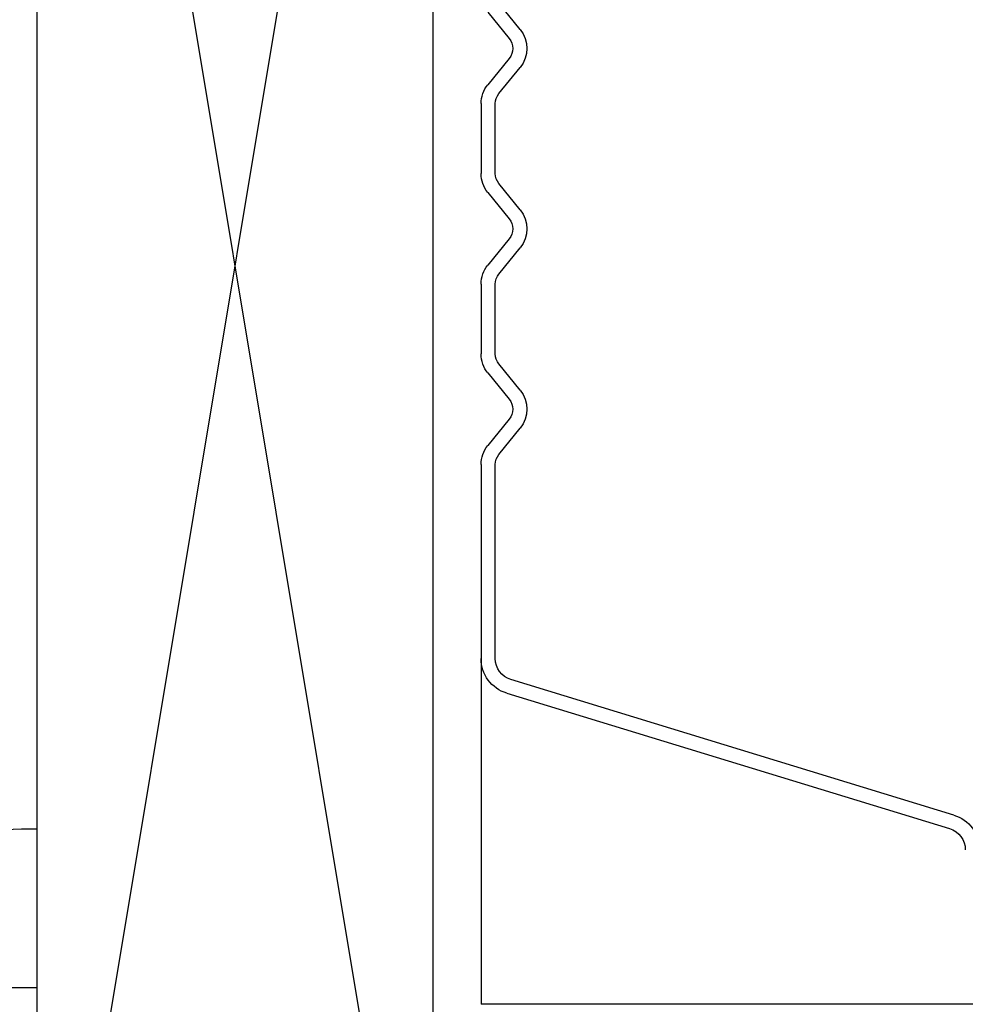
# Model space of a CAD drawing. Units: inches. Extents: x 0 to 162, y -136 to 240.
# Drawn here: x 29 to 30, y -82 to -82 of the extents above; entities that cross this region are included whole.
import ezdxf

# ---------------------------------------------------------------- set-up
doc = ezdxf.new("R2010")
doc.units = ezdxf.units.IN
doc.header["$LTSCALE"] = 0.5
doc.header["$MEASUREMENT"] = 0
doc.layers.add('Hatch', color=7, linetype='Continuous')

# ---------------------------------------------------------------- blocks, each defined once
blk = doc.blocks.new('cglass')
at = {"color": 7}
for p in [(-39.51049507122993, 20.85188113555661), (-39.40122817912993, 20.5418811355566)]:
    blk.add_line(p, (-39.51049507122993, 20.5418811355566), dxfattribs=at)
at = {"color": 7, "linetype": 'Continuous'}
for p, q in [((-39.41222568382992, 20.55001886095661), (-39.45500044032993, 20.6899287852566)), ((-39.45069644092992, 20.6912424057566), (-39.40792049602993, 20.5513285946566)), ((-39.33679615354313, 20.5475009035566), (-39.32848699144314, 20.5542535764566)), ((-39.31650415114314, 20.5542535764566), (-39.30819498894314, 20.5475009035566)), ((-39.27979615354313, 20.5475009035566), (-39.27148699144314, 20.5542535764566)), ((-39.25950415114313, 20.5542535764566), (-39.25119498894314, 20.5475009035566)), ((-39.22279615354314, 20.5475009035566), (-39.21448699144314, 20.5542535764566)), ((-39.20250415114313, 20.5542535764566), (-39.19419498894314, 20.5475009035566)), ((-39.32564895034314, 20.5507613675566), (-39.33395811244314, 20.5440086946566)), ((-39.31103303004313, 20.5440086946566), (-39.31934219224314, 20.5507613675566)), ((-39.26864895034313, 20.5507613675566), (-39.27695811244314, 20.5440086946566)), ((-39.25403303004313, 20.5440086946566), (-39.26234219224314, 20.5507613675566)), ((-39.21164895034313, 20.5507613675566), (-39.21995811244314, 20.5440086946566)), ((-39.19703303004313, 20.5440086946566), (-39.20534219224314, 20.5507613675566)), ((-39.40122817912993, 20.5463811333566), (-39.33994288934763, 20.5463811400052)), ((-39.30504160994313, 20.5463811355566), (-39.28294953264313, 20.5463811355566)), ((-39.24804160994314, 20.5463811355566), (-39.22594953264314, 20.5463811355566)), ((-39.33994953264313, 20.54188113555661), (-39.40122817912993, 20.54188113555661)), ((-39.28294953264313, 20.54188113555661), (-39.30504160994313, 20.54188113555661)), ((-39.22594953264314, 20.54188113555661), (-39.24804160994314, 20.54188113555661))]:
    blk.add_line(p, q, dxfattribs=at)
for centre, radius, start, end in [((-39.46169373872992, 20.6878824385566), 0.0114991277481427, 16.98930674399976, 90), ((-39.46169373872992, 20.6878824385566), 0.0069991269512369, 16.99999999999978, 90), ((-39.32249557124314, 20.5468811355566), 0.0095, 50.89999999999988, 129.1000000000001), ((-39.26549557124314, 20.5468811355566), 0.0095, 50.89999999999988, 129.1000000000001), ((-39.20849557124313, 20.5468811355566), 0.0095, 50.89999999999988, 129.1000000000001), ((-39.40122817912993, 20.55338113555661), 0.0115, 197.0000000000002, 270), ((-39.40122817912993, 20.55338113555661), 0.0070000021583725, 197.0508335266001, 270), ((-39.32249557124314, 20.5468811355566), 0.005, 50.89999999999988, 129.1000000000001), ((-39.26549557124314, 20.5468811355566), 0.005, 50.89999999999988, 129.1000000000001), ((-39.20849557124313, 20.5468811355566), 0.005, 50.89999999999988, 129.1000000000001), ((-39.33994953258029, 20.55138113559194), 0.005, 270, 309.1000000000001), ((-39.30504160994313, 20.5513811355566), 0.005, 230.8999999999999, 270), ((-39.28294953264313, 20.5513811355566), 0.005, 270, 309.1000000000001), ((-39.24804160994314, 20.5513811355566), 0.005, 230.8999999999999, 270), ((-39.22594953264314, 20.5513811355566), 0.005, 270, 309.0999999999), ((-39.33994953264313, 20.5513811355566), 0.0095, 270, 309.1000000000001), ((-39.30504160994313, 20.5513811355566), 0.0095, 230.8999999999999, 270), ((-39.28294953264313, 20.5513811355566), 0.0095, 270, 309.1000000000001), ((-39.24804160994314, 20.5513811355566), 0.0095, 230.8999999999999, 270), ((-39.22594953264314, 20.5513811355566), 0.0095, 270, 309.1000000000001)]:
    blk.add_arc(centre, radius, start, end, dxfattribs=at)

msp = doc.modelspace()

# ---------------------------------------------------------------- linework, layer by layer
msp.add_lwpolyline([(29.3579881774328, -82.20972160899191), (29.3579881774328, -81.45972160899191), (29.4829881774328, -81.45972160899191), (29.4829881774328, -82.20972160899191)], close=True)
at = {"color": 7}
msp.add_lwpolyline([(29.34298817743279, -82.06240210580985), (29.3579881774328, -82.06240210580985), (29.3579881774328, -82.01240210580984), (29.35298817743281, -82.01240210580984, 0.4142135623730534), (29.30298817743279, -82.06240210580985)], format="xyb", dxfattribs=at)
at = {"layer": 'Hatch'}
for p, q in [((29.3579881774328, -82.20972160899191), (29.4829881774328, -81.45972160899191)), ((29.3579881774328, -81.45972160899191), (29.4829881774328, -82.20972160899191))]:
    msp.add_line(p, q, dxfattribs=at)

# ---------------------------------------------------------------- block references
at = {"color": 7, "xscale": -1, "rotation": 270}
msp.add_blockref('cglass', (8.956346042064936, -42.55722553773556), dxfattribs=at)

doc.saveas('drawing.dxf')
